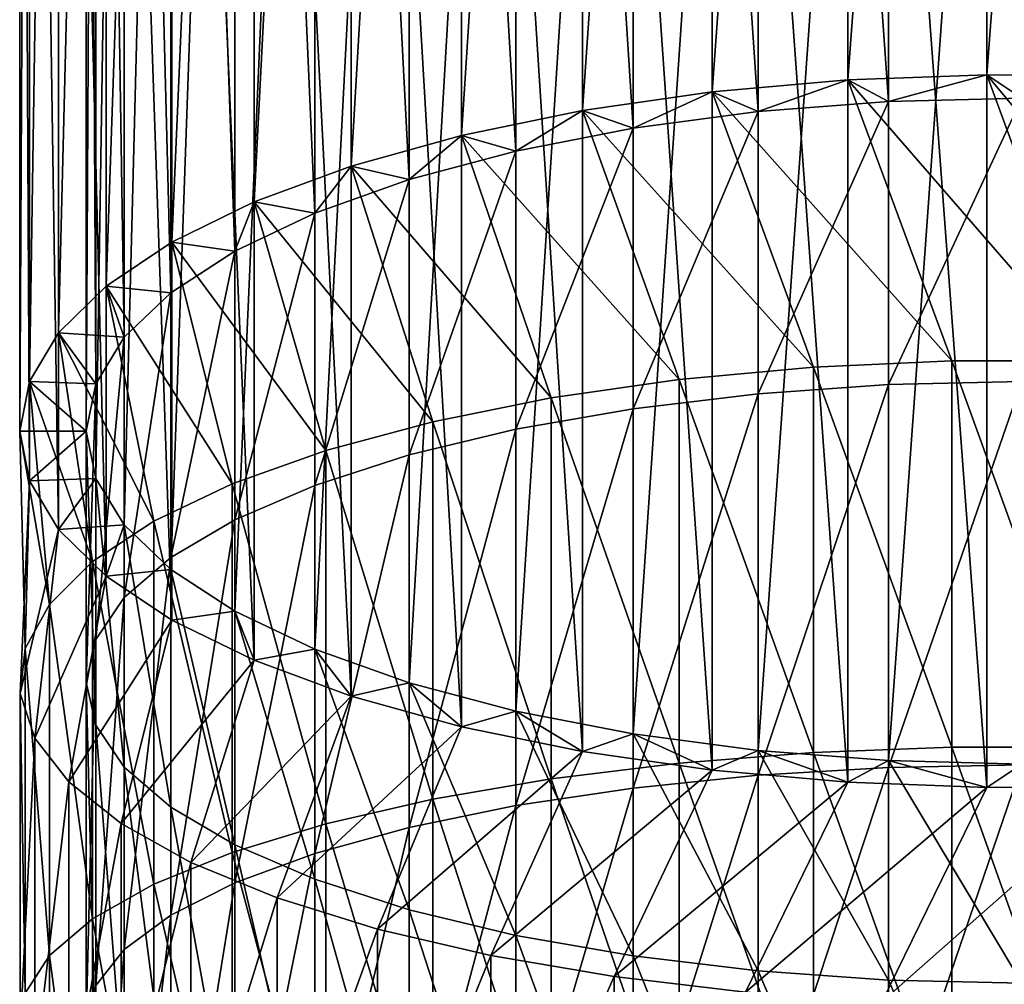
# Model space of a CAD drawing. Units: inches. Extents: x -0.83 to -0.33, y -1.41 to 1.41.
# Drawn here: x -0.61 to -0.58, y -0.47 to -0.44 of the extents above; entities that cross this region are included whole.
import ezdxf

# ---------------------------------------------------------------- set-up
doc = ezdxf.new("R2010")
doc.units = ezdxf.units.IN
doc.header["$MEASUREMENT"] = 0
doc.layers.add('stal nierdzewna', color=253, linetype='Continuous')

msp = doc.modelspace()

# ---------------------------------------------------------------- linework, layer by layer
at = {"layer": 'stal nierdzewna'}
for points in [[(-0.580481, -0.38706, 0.492541), (-0.584665, -0.443286, 0.513488), (-0.580481, -0.44313, 0.513898)], [(-0.584665, -0.443286, 0.513488), (-0.580481, -0.38706, 0.492541), (-0.584665, -0.387216, 0.49213)], [(-0.580481, -0.44313, 0.513898), (-0.576278, -0.387112, 0.492404), (-0.580481, -0.38706, 0.492541)], [(-0.576278, -0.387112, 0.492404), (-0.580481, -0.44313, 0.513898), (-0.576278, -0.443182, 0.513761)], [(-0.584665, -0.387216, 0.49213), (-0.588746, -0.443648, 0.512537), (-0.584665, -0.443286, 0.513488)], [(-0.588746, -0.443648, 0.512537), (-0.584665, -0.387216, 0.49213), (-0.588746, -0.387578, 0.491179)], [(-0.588746, -0.387578, 0.491179), (-0.592646, -0.444209, 0.511064), (-0.588746, -0.443648, 0.512537)], [(-0.592646, -0.444209, 0.511064), (-0.588746, -0.387578, 0.491179), (-0.592646, -0.388139, 0.489707)], [(-0.579429, -0.443835, 0.512047), (-0.583435, -0.387867, 0.490422), (-0.579429, -0.387765, 0.490689)], [(-0.583435, -0.443937, 0.511779), (-0.58736, -0.388171, 0.489624), (-0.583435, -0.387867, 0.490422)], [(-0.583435, -0.387867, 0.490422), (-0.579429, -0.443835, 0.512047), (-0.583435, -0.443937, 0.511779)], [(-0.592646, -0.388139, 0.489707), (-0.596289, -0.444958, 0.509099), (-0.592646, -0.444209, 0.511064)], [(-0.596289, -0.444958, 0.509099), (-0.592646, -0.388139, 0.489707), (-0.596289, -0.388888, 0.487742)], [(-0.58736, -0.444241, 0.510981), (-0.591123, -0.38867, 0.488312), (-0.58736, -0.388171, 0.489624)], [(-0.58736, -0.388171, 0.489624), (-0.583435, -0.443937, 0.511779), (-0.58736, -0.444241, 0.510981)], [(-0.596289, -0.388888, 0.487742), (-0.599603, -0.44588, 0.506679), (-0.596289, -0.444958, 0.509099)], [(-0.599603, -0.44588, 0.506679), (-0.596289, -0.388888, 0.487742), (-0.599603, -0.38981, 0.485321)], [(-0.591123, -0.444741, 0.509669), (-0.594648, -0.389356, 0.486513), (-0.591123, -0.38867, 0.488312)], [(-0.591123, -0.38867, 0.488312), (-0.58736, -0.444241, 0.510981), (-0.591123, -0.444741, 0.509669)], [(-0.594648, -0.445426, 0.507871), (-0.597863, -0.390212, 0.484264), (-0.594648, -0.389356, 0.486513)], [(-0.594648, -0.389356, 0.486513), (-0.591123, -0.444741, 0.509669), (-0.594648, -0.445426, 0.507871)], [(-0.599603, -0.38981, 0.485321), (-0.602525, -0.446957, 0.503851), (-0.599603, -0.44588, 0.506679)], [(-0.602525, -0.446957, 0.503851), (-0.599603, -0.38981, 0.485321), (-0.602525, -0.390887, 0.482494)], [(-0.597863, -0.446283, 0.505621), (-0.600704, -0.391223, 0.48161), (-0.597863, -0.390212, 0.484264)], [(-0.597863, -0.390212, 0.484264), (-0.594648, -0.445426, 0.507871), (-0.597863, -0.446283, 0.505621)], [(-0.602525, -0.390887, 0.482494), (-0.604998, -0.448168, 0.500671), (-0.602525, -0.446957, 0.503851)], [(-0.604998, -0.448168, 0.500671), (-0.602525, -0.390887, 0.482494), (-0.604998, -0.392098, 0.479314)], [(-0.600703, -0.447293, 0.502967), (-0.60311, -0.392368, 0.478605), (-0.600704, -0.391223, 0.48161)], [(-0.600704, -0.391223, 0.48161), (-0.597863, -0.446283, 0.505621), (-0.600703, -0.447293, 0.502967)], [(-0.604998, -0.392098, 0.479314), (-0.606973, -0.44949, 0.4972), (-0.604998, -0.448168, 0.500671)], [(-0.606973, -0.44949, 0.4972), (-0.604998, -0.392098, 0.479314), (-0.606973, -0.39342, 0.475843)], [(-0.605035, -0.393623, 0.475311), (-0.60311, -0.392368, 0.478605), (-0.60311, -0.448438, 0.499963)], [(-0.60311, -0.392368, 0.478605), (-0.600703, -0.447293, 0.502967), (-0.60311, -0.448438, 0.499963)], [(-0.606973, -0.39342, 0.475843), (-0.608411, -0.450897, 0.493507), (-0.606973, -0.44949, 0.4972)], [(-0.608411, -0.450897, 0.493507), (-0.606973, -0.39342, 0.475843), (-0.608411, -0.394827, 0.472149)], [(-0.605035, -0.449693, 0.496668), (-0.606439, -0.394962, 0.471795), (-0.605035, -0.393623, 0.475311)], [(-0.605035, -0.449693, 0.496668), (-0.605035, -0.393623, 0.475311), (-0.60311, -0.448438, 0.499963)], [(-0.608411, -0.394827, 0.472149), (-0.609286, -0.452362, 0.489662), (-0.608411, -0.450897, 0.493507)], [(-0.609286, -0.452362, 0.489662), (-0.608411, -0.394827, 0.472149), (-0.609286, -0.396291, 0.468304)], [(-0.606439, -0.394962, 0.471795), (-0.606439, -0.451032, 0.493152), (-0.607293, -0.396359, 0.468127)], [(-0.605035, -0.449693, 0.496668), (-0.606439, -0.451032, 0.493152), (-0.606439, -0.394962, 0.471795)], [(-0.609286, -0.396291, 0.468304), (-0.609579, -0.453855, 0.48574), (-0.609286, -0.452362, 0.489662)], [(-0.609579, -0.453855, 0.48574), (-0.609286, -0.396291, 0.468304), (-0.609579, -0.397785, 0.464383)], [(-0.607293, -0.452429, 0.489484), (-0.607579, -0.397785, 0.464383), (-0.607293, -0.396359, 0.468127)], [(-0.607293, -0.396359, 0.468127), (-0.606439, -0.451032, 0.493152), (-0.607293, -0.452429, 0.489484)], [(-0.609579, -0.397785, 0.464383), (-0.609286, -0.455349, 0.481819), (-0.609579, -0.453855, 0.48574)], [(-0.609286, -0.455349, 0.481819), (-0.609579, -0.397785, 0.464383), (-0.609286, -0.399279, 0.460462)], [(-0.607579, -0.397785, 0.464383), (-0.607293, -0.452429, 0.489484), (-0.607579, -0.453855, 0.48574)], [(-0.607579, -0.453855, 0.48574), (-0.607293, -0.399211, 0.460639), (-0.607579, -0.397785, 0.464383)], [(-0.608411, -0.400743, 0.456617), (-0.608411, -0.456813, 0.477974), (-0.609286, -0.399279, 0.460462)], [(-0.609286, -0.399279, 0.460462), (-0.608411, -0.456813, 0.477974), (-0.609286, -0.455349, 0.481819)], [(-0.607293, -0.399211, 0.460639), (-0.607579, -0.453855, 0.48574), (-0.607293, -0.455281, 0.481997)], [(-0.607293, -0.455281, 0.481997), (-0.606439, -0.400608, 0.456972), (-0.607293, -0.399211, 0.460639)], [(-0.606973, -0.45822, 0.47428), (-0.608411, -0.400743, 0.456617), (-0.606973, -0.40215, 0.452923)], [(-0.606973, -0.45822, 0.47428), (-0.608411, -0.456813, 0.477974), (-0.608411, -0.400743, 0.456617)], [(-0.606439, -0.400608, 0.456972), (-0.607293, -0.455281, 0.481997), (-0.606439, -0.456678, 0.478329)], [(-0.606439, -0.456678, 0.478329), (-0.605035, -0.401948, 0.453455), (-0.606439, -0.400608, 0.456972)], [(-0.605035, -0.401948, 0.453455), (-0.606439, -0.456678, 0.478329), (-0.605035, -0.458018, 0.474812)], [(-0.605035, -0.458018, 0.474812), (-0.60311, -0.403202, 0.450161), (-0.605035, -0.401948, 0.453455)], [(-0.606973, -0.45822, 0.47428), (-0.606973, -0.40215, 0.452923), (-0.604998, -0.459542, 0.47081)], [(-0.606973, -0.40215, 0.452923), (-0.604998, -0.403472, 0.449453), (-0.604998, -0.459542, 0.47081)], [(-0.60311, -0.403202, 0.450161), (-0.605035, -0.458018, 0.474812), (-0.60311, -0.459272, 0.471518)], [(-0.604998, -0.403472, 0.449453), (-0.602525, -0.460754, 0.46763), (-0.604998, -0.459542, 0.47081)], [(-0.602525, -0.460754, 0.46763), (-0.604998, -0.403472, 0.449453), (-0.602525, -0.404683, 0.446272)], [(-0.60311, -0.459272, 0.471518), (-0.600704, -0.404347, 0.447156), (-0.60311, -0.403202, 0.450161)], [(-0.600704, -0.404347, 0.447156), (-0.60311, -0.459272, 0.471518), (-0.600704, -0.460417, 0.468513)], [(-0.600704, -0.460417, 0.468513), (-0.597864, -0.405358, 0.444502), (-0.600704, -0.404347, 0.447156)], [(-0.602525, -0.404683, 0.446272), (-0.599603, -0.461831, 0.464802), (-0.602525, -0.460754, 0.46763)], [(-0.599603, -0.461831, 0.464802), (-0.602525, -0.404683, 0.446272), (-0.599603, -0.40576, 0.443445)], [(-0.597864, -0.405358, 0.444502), (-0.600704, -0.460417, 0.468513), (-0.597863, -0.461428, 0.465859)], [(-0.597863, -0.461428, 0.465859), (-0.594648, -0.406214, 0.442253), (-0.597864, -0.405358, 0.444502)], [(-0.599603, -0.40576, 0.443445), (-0.596289, -0.462752, 0.462382), (-0.599603, -0.461831, 0.464802)], [(-0.596289, -0.462752, 0.462382), (-0.599603, -0.40576, 0.443445), (-0.596289, -0.406682, 0.441025)], [(-0.594648, -0.406214, 0.442253), (-0.597863, -0.461428, 0.465859), (-0.594648, -0.462285, 0.46361)], [(-0.594648, -0.462285, 0.46361), (-0.591123, -0.4069, 0.440454), (-0.594648, -0.406214, 0.442253)], [(-0.596289, -0.406682, 0.441025), (-0.592646, -0.463501, 0.460417), (-0.596289, -0.462752, 0.462382)], [(-0.592646, -0.463501, 0.460417), (-0.596289, -0.406682, 0.441025), (-0.592646, -0.407431, 0.439059)], [(-0.591123, -0.4069, 0.440454), (-0.594648, -0.462285, 0.46361), (-0.591123, -0.46297, 0.461811)], [(-0.591123, -0.46297, 0.461811), (-0.58736, -0.407399, 0.439143), (-0.591123, -0.4069, 0.440454)], [(-0.592646, -0.407431, 0.439059), (-0.588746, -0.464062, 0.458944), (-0.592646, -0.463501, 0.460417)], [(-0.588746, -0.464062, 0.458944), (-0.592646, -0.407431, 0.439059), (-0.588746, -0.407992, 0.437587)], [(-0.58736, -0.407399, 0.439143), (-0.591123, -0.46297, 0.461811), (-0.58736, -0.463469, 0.4605)], [(-0.58736, -0.463469, 0.4605), (-0.583435, -0.407703, 0.438345), (-0.58736, -0.407399, 0.439143)], [(-0.583435, -0.407703, 0.438345), (-0.58736, -0.463469, 0.4605), (-0.583435, -0.463773, 0.459702)], [(-0.583435, -0.463773, 0.459702), (-0.579429, -0.407805, 0.438077), (-0.583435, -0.407703, 0.438345)], [(-0.579429, -0.407805, 0.438077), (-0.583435, -0.463773, 0.459702), (-0.579429, -0.463875, 0.459434)], [(-0.588746, -0.407992, 0.437587), (-0.584665, -0.464424, 0.457993), (-0.588746, -0.464062, 0.458944)], [(-0.584665, -0.464424, 0.457993), (-0.588746, -0.407992, 0.437587), (-0.584665, -0.408354, 0.436636)], [(-0.584665, -0.408354, 0.436636), (-0.580481, -0.464581, 0.457582), (-0.584665, -0.464424, 0.457993)], [(-0.580481, -0.464581, 0.457582), (-0.584665, -0.408354, 0.436636), (-0.580481, -0.40851, 0.436225)], [(-0.576278, -0.464528, 0.457719), (-0.580481, -0.40851, 0.436225), (-0.576278, -0.408458, 0.436362)], [(-0.580481, -0.40851, 0.436225), (-0.576278, -0.464528, 0.457719), (-0.580481, -0.464581, 0.457582)], [(-0.584665, -0.443286, 0.513488), (-0.583435, -0.443937, 0.511779), (-0.580481, -0.44313, 0.513898)], [(-0.580481, -0.44313, 0.513898), (-0.584665, -0.443286, 0.513488), (-0.577326, -0.451744, 0.516942)], [(-0.580481, -0.44313, 0.513898), (-0.583435, -0.443937, 0.511779), (-0.584665, -0.443286, 0.513488)], [(-0.580481, -0.44313, 0.513898), (-0.583435, -0.443937, 0.511779), (-0.579429, -0.443835, 0.512047)], [(-0.580481, -0.44313, 0.513898), (-0.579429, -0.443835, 0.512047), (-0.583435, -0.443937, 0.511779)], [(-0.580481, -0.44313, 0.513898), (-0.579429, -0.443835, 0.512047), (-0.576278, -0.443182, 0.513761)], [(-0.576278, -0.443182, 0.513761), (-0.580481, -0.44313, 0.513898), (-0.573161, -0.451932, 0.516388)], [(-0.573161, -0.451932, 0.516388), (-0.580481, -0.44313, 0.513898), (-0.577326, -0.451744, 0.516942)], [(-0.576278, -0.443182, 0.513761), (-0.579429, -0.443835, 0.512047), (-0.580481, -0.44313, 0.513898)], [(-0.588746, -0.443648, 0.512537), (-0.58736, -0.444241, 0.510981), (-0.584665, -0.443286, 0.513488)], [(-0.584665, -0.443286, 0.513488), (-0.588746, -0.443648, 0.512537), (-0.581532, -0.451744, 0.516942)], [(-0.584665, -0.443286, 0.513488), (-0.58736, -0.444241, 0.510981), (-0.588746, -0.443648, 0.512537)], [(-0.584665, -0.443286, 0.513488), (-0.58736, -0.444241, 0.510981), (-0.583435, -0.443937, 0.511779)], [(-0.584665, -0.443286, 0.513488), (-0.583435, -0.443937, 0.511779), (-0.58736, -0.444241, 0.510981)], [(-0.577326, -0.451744, 0.516942), (-0.584665, -0.443286, 0.513488), (-0.581532, -0.451744, 0.516942)], [(-0.592646, -0.444209, 0.511064), (-0.591123, -0.444741, 0.509669), (-0.588746, -0.443648, 0.512537)], [(-0.588746, -0.443648, 0.512537), (-0.592646, -0.444209, 0.511064), (-0.585698, -0.451932, 0.516388)], [(-0.588746, -0.443648, 0.512537), (-0.591123, -0.444741, 0.509669), (-0.592646, -0.444209, 0.511064)], [(-0.588746, -0.443648, 0.512537), (-0.591123, -0.444741, 0.509669), (-0.58736, -0.444241, 0.510981)], [(-0.588746, -0.443648, 0.512537), (-0.58736, -0.444241, 0.510981), (-0.591123, -0.444741, 0.509669)], [(-0.581532, -0.451744, 0.516942), (-0.588746, -0.443648, 0.512537), (-0.585698, -0.451932, 0.516388)], [(-0.58736, -0.444241, 0.510981), (-0.583435, -0.443937, 0.511779), (-0.58736, -0.45273, 0.514038)], [(-0.58736, -0.45273, 0.514038), (-0.583435, -0.443937, 0.511779), (-0.583435, -0.452456, 0.514847)], [(-0.583435, -0.443937, 0.511779), (-0.579429, -0.443835, 0.512047), (-0.583435, -0.452456, 0.514847)], [(-0.583435, -0.452456, 0.514847), (-0.579429, -0.443835, 0.512047), (-0.579429, -0.452363, 0.515118)], [(-0.596289, -0.444958, 0.509099), (-0.594648, -0.445426, 0.507871), (-0.592646, -0.444209, 0.511064)], [(-0.592646, -0.444209, 0.511064), (-0.596289, -0.444958, 0.509099), (-0.589741, -0.452305, 0.51529)], [(-0.592646, -0.444209, 0.511064), (-0.594648, -0.445426, 0.507871), (-0.596289, -0.444958, 0.509099)], [(-0.592646, -0.444209, 0.511064), (-0.594648, -0.445426, 0.507871), (-0.591123, -0.444741, 0.509669)], [(-0.592646, -0.444209, 0.511064), (-0.591123, -0.444741, 0.509669), (-0.594648, -0.445426, 0.507871)], [(-0.585698, -0.451932, 0.516388), (-0.592646, -0.444209, 0.511064), (-0.589741, -0.452305, 0.51529)], [(-0.591123, -0.444741, 0.509669), (-0.58736, -0.444241, 0.510981), (-0.591123, -0.453181, 0.512709)], [(-0.591123, -0.453181, 0.512709), (-0.58736, -0.444241, 0.510981), (-0.58736, -0.45273, 0.514038)], [(-0.594648, -0.445426, 0.507871), (-0.591123, -0.444741, 0.509669), (-0.594648, -0.4538, 0.510887)], [(-0.594648, -0.4538, 0.510887), (-0.591123, -0.444741, 0.509669), (-0.591123, -0.453181, 0.512709)], [(-0.599603, -0.44588, 0.506679), (-0.597863, -0.446283, 0.505621), (-0.596289, -0.444958, 0.509099)], [(-0.596289, -0.444958, 0.509099), (-0.599603, -0.44588, 0.506679), (-0.593584, -0.452855, 0.51367)], [(-0.596289, -0.444958, 0.509099), (-0.597863, -0.446283, 0.505621), (-0.599603, -0.44588, 0.506679)], [(-0.596289, -0.444958, 0.509099), (-0.597863, -0.446283, 0.505621), (-0.594648, -0.445426, 0.507871)], [(-0.596289, -0.444958, 0.509099), (-0.594648, -0.445426, 0.507871), (-0.597863, -0.446283, 0.505621)], [(-0.589741, -0.452305, 0.51529), (-0.596289, -0.444958, 0.509099), (-0.593584, -0.452855, 0.51367)], [(-0.597863, -0.446283, 0.505621), (-0.594648, -0.445426, 0.507871), (-0.597863, -0.454574, 0.508608)], [(-0.597863, -0.454574, 0.508608), (-0.594648, -0.445426, 0.507871), (-0.594648, -0.4538, 0.510887)], [(-0.602525, -0.446957, 0.503851), (-0.600703, -0.447293, 0.502967), (-0.599603, -0.44588, 0.506679)], [(-0.599603, -0.44588, 0.506679), (-0.602525, -0.446957, 0.503851), (-0.597151, -0.453572, 0.511559)], [(-0.599603, -0.44588, 0.506679), (-0.600703, -0.447293, 0.502967), (-0.602525, -0.446957, 0.503851)], [(-0.599603, -0.44588, 0.506679), (-0.600703, -0.447293, 0.502967), (-0.597863, -0.446283, 0.505621)], [(-0.599603, -0.44588, 0.506679), (-0.597863, -0.446283, 0.505621), (-0.600703, -0.447293, 0.502967)], [(-0.593584, -0.452855, 0.51367), (-0.599603, -0.44588, 0.506679), (-0.597151, -0.453572, 0.511559)], [(-0.600703, -0.447293, 0.502967), (-0.597863, -0.446283, 0.505621), (-0.600703, -0.455488, 0.505918)], [(-0.600703, -0.455488, 0.505918), (-0.597863, -0.446283, 0.505621), (-0.597863, -0.454574, 0.508608)], [(-0.604998, -0.448168, 0.500671), (-0.60311, -0.448438, 0.499963), (-0.602525, -0.446957, 0.503851)], [(-0.602525, -0.446957, 0.503851), (-0.604998, -0.448168, 0.500671), (-0.600373, -0.454441, 0.508999)], [(-0.602525, -0.446957, 0.503851), (-0.60311, -0.448438, 0.499963), (-0.604998, -0.448168, 0.500671)], [(-0.602525, -0.446957, 0.503851), (-0.60311, -0.448438, 0.499963), (-0.600703, -0.447293, 0.502967)], [(-0.602525, -0.446957, 0.503851), (-0.600703, -0.447293, 0.502967), (-0.60311, -0.448438, 0.499963)], [(-0.597151, -0.453572, 0.511559), (-0.602525, -0.446957, 0.503851), (-0.600373, -0.454441, 0.508999)], [(-0.60311, -0.448438, 0.499963), (-0.600703, -0.447293, 0.502967), (-0.60311, -0.456522, 0.502874)], [(-0.60311, -0.456522, 0.502874), (-0.600703, -0.447293, 0.502967), (-0.600703, -0.455488, 0.505918)], [(-0.606973, -0.44949, 0.4972), (-0.605035, -0.449693, 0.496668), (-0.604998, -0.448168, 0.500671)], [(-0.604998, -0.448168, 0.500671), (-0.606973, -0.44949, 0.4972), (-0.603188, -0.455447, 0.506039)], [(-0.604998, -0.448168, 0.500671), (-0.605035, -0.449693, 0.496668), (-0.606973, -0.44949, 0.4972)], [(-0.604998, -0.448168, 0.500671), (-0.605035, -0.449693, 0.496668), (-0.60311, -0.448438, 0.499963)], [(-0.604998, -0.448168, 0.500671), (-0.60311, -0.448438, 0.499963), (-0.605035, -0.449693, 0.496668)], [(-0.600373, -0.454441, 0.508999), (-0.604998, -0.448168, 0.500671), (-0.603188, -0.455447, 0.506039)], [(-0.605035, -0.449693, 0.496668), (-0.60311, -0.448438, 0.499963), (-0.605035, -0.457655, 0.499536)], [(-0.605035, -0.457655, 0.499536), (-0.60311, -0.448438, 0.499963), (-0.60311, -0.456522, 0.502874)], [(-0.608411, -0.450897, 0.493507), (-0.606439, -0.451032, 0.493152), (-0.606973, -0.44949, 0.4972)], [(-0.606973, -0.44949, 0.4972), (-0.608411, -0.450897, 0.493507), (-0.60554, -0.456568, 0.502737)], [(-0.606973, -0.44949, 0.4972), (-0.606439, -0.451032, 0.493152), (-0.608411, -0.450897, 0.493507)], [(-0.606973, -0.44949, 0.4972), (-0.606439, -0.451032, 0.493152), (-0.605035, -0.449693, 0.496668)], [(-0.603188, -0.455447, 0.506039), (-0.606973, -0.44949, 0.4972), (-0.60554, -0.456568, 0.502737)], [(-0.606973, -0.44949, 0.4972), (-0.605035, -0.449693, 0.496668), (-0.606439, -0.451032, 0.493152)], [(-0.606439, -0.451032, 0.493152), (-0.605035, -0.449693, 0.496668), (-0.606439, -0.458866, 0.495973)], [(-0.606439, -0.458866, 0.495973), (-0.605035, -0.449693, 0.496668), (-0.605035, -0.457655, 0.499536)], [(-0.607293, -0.452429, 0.489484), (-0.608411, -0.450897, 0.493507), (-0.609286, -0.452362, 0.489662)], [(-0.608411, -0.450897, 0.493507), (-0.609286, -0.452362, 0.489662), (-0.607384, -0.457784, 0.499158)], [(-0.608411, -0.450897, 0.493507), (-0.607293, -0.452429, 0.489484), (-0.609286, -0.452362, 0.489662)], [(-0.607293, -0.452429, 0.489484), (-0.606439, -0.451032, 0.493152), (-0.608411, -0.450897, 0.493507)], [(-0.60554, -0.456568, 0.502737), (-0.608411, -0.450897, 0.493507), (-0.607384, -0.457784, 0.499158)], [(-0.608411, -0.450897, 0.493507), (-0.606439, -0.451032, 0.493152), (-0.607293, -0.452429, 0.489484)], [(-0.607293, -0.452429, 0.489484), (-0.606439, -0.451032, 0.493152), (-0.607293, -0.460128, 0.492257)], [(-0.607293, -0.460128, 0.492257), (-0.606439, -0.451032, 0.493152), (-0.606439, -0.458866, 0.495973)], [(-0.581532, -0.463368, 0.520577), (-0.581532, -0.451744, 0.516942), (-0.585698, -0.451932, 0.516388)], [(-0.577326, -0.463368, 0.520577), (-0.581532, -0.451744, 0.516942), (-0.581532, -0.463368, 0.520577)], [(-0.577326, -0.463368, 0.520577), (-0.577326, -0.451744, 0.516942), (-0.581532, -0.451744, 0.516942)], [(-0.585698, -0.463529, 0.520014), (-0.585698, -0.451932, 0.516388), (-0.589741, -0.452305, 0.51529)], [(-0.581532, -0.463368, 0.520577), (-0.585698, -0.451932, 0.516388), (-0.585698, -0.463529, 0.520014)], [(-0.589741, -0.463848, 0.518899), (-0.589741, -0.452305, 0.51529), (-0.593584, -0.452855, 0.51367)], [(-0.585698, -0.463529, 0.520014), (-0.589741, -0.452305, 0.51529), (-0.589741, -0.463848, 0.518899)], [(-0.609579, -0.453855, 0.48574), (-0.607579, -0.453855, 0.48574), (-0.609286, -0.452362, 0.489662)], [(-0.609286, -0.452362, 0.489662), (-0.609579, -0.453855, 0.48574), (-0.608684, -0.45907, 0.49537)], [(-0.609579, -0.453855, 0.48574), (-0.609286, -0.452362, 0.489662), (-0.607579, -0.453855, 0.48574)], [(-0.607293, -0.452429, 0.489484), (-0.609286, -0.452362, 0.489662), (-0.607579, -0.453855, 0.48574)], [(-0.607384, -0.457784, 0.499158), (-0.609286, -0.452362, 0.489662), (-0.608684, -0.45907, 0.49537)], [(-0.609286, -0.452362, 0.489662), (-0.607293, -0.452429, 0.489484), (-0.607579, -0.453855, 0.48574)], [(-0.607293, -0.452429, 0.489484), (-0.607579, -0.461416, 0.488463), (-0.607579, -0.453855, 0.48574)], [(-0.607293, -0.452429, 0.489484), (-0.607293, -0.460128, 0.492257), (-0.607579, -0.461416, 0.488463)], [(-0.58736, -0.464212, 0.517628), (-0.583435, -0.452456, 0.514847), (-0.583435, -0.463977, 0.518449)], [(-0.58736, -0.464212, 0.517628), (-0.58736, -0.45273, 0.514038), (-0.583435, -0.452456, 0.514847)], [(-0.583435, -0.463977, 0.518449), (-0.579429, -0.452363, 0.515118), (-0.579429, -0.463898, 0.518725)], [(-0.583435, -0.463977, 0.518449), (-0.583435, -0.452456, 0.514847), (-0.579429, -0.452363, 0.515118)], [(-0.593584, -0.464319, 0.517254), (-0.593584, -0.452855, 0.51367), (-0.597151, -0.453572, 0.511559)], [(-0.589741, -0.463848, 0.518899), (-0.593584, -0.452855, 0.51367), (-0.593584, -0.464319, 0.517254)], [(-0.591123, -0.464598, 0.516279), (-0.58736, -0.45273, 0.514038), (-0.58736, -0.464212, 0.517628)], [(-0.591123, -0.464598, 0.516279), (-0.591123, -0.453181, 0.512709), (-0.58736, -0.45273, 0.514038)], [(-0.594648, -0.465127, 0.514428), (-0.591123, -0.453181, 0.512709), (-0.591123, -0.464598, 0.516279)], [(-0.594648, -0.465127, 0.514428), (-0.594648, -0.4538, 0.510887), (-0.591123, -0.453181, 0.512709)], [(-0.597151, -0.464932, 0.515111), (-0.597151, -0.453572, 0.511559), (-0.600373, -0.454441, 0.508999)], [(-0.597863, -0.46579, 0.512114), (-0.594648, -0.4538, 0.510887), (-0.594648, -0.465127, 0.514428)], [(-0.597863, -0.46579, 0.512114), (-0.597863, -0.454574, 0.508608), (-0.594648, -0.4538, 0.510887)], [(-0.593584, -0.464319, 0.517254), (-0.597151, -0.453572, 0.511559), (-0.597151, -0.464932, 0.515111)], [(-0.609579, -0.453855, 0.48574), (-0.609286, -0.455349, 0.481819), (-0.607579, -0.453855, 0.48574)], [(-0.609286, -0.455349, 0.481819), (-0.609414, -0.460403, 0.491447), (-0.609579, -0.453855, 0.48574)], [(-0.608684, -0.45907, 0.49537), (-0.609579, -0.453855, 0.48574), (-0.609414, -0.460403, 0.491447)], [(-0.609579, -0.453855, 0.48574), (-0.607579, -0.453855, 0.48574), (-0.609286, -0.455349, 0.481819)], [(-0.609286, -0.455349, 0.481819), (-0.607293, -0.455281, 0.481997), (-0.607579, -0.453855, 0.48574)], [(-0.607293, -0.455281, 0.481997), (-0.609286, -0.455349, 0.481819), (-0.607579, -0.453855, 0.48574)], [(-0.607293, -0.455281, 0.481997), (-0.607579, -0.453855, 0.48574), (-0.607293, -0.462704, 0.48467)], [(-0.607293, -0.462704, 0.48467), (-0.607579, -0.453855, 0.48574), (-0.607579, -0.461416, 0.488463)], [(-0.600373, -0.465676, 0.512512), (-0.600373, -0.454441, 0.508999), (-0.603188, -0.455447, 0.506039)], [(-0.600703, -0.466571, 0.509384), (-0.597863, -0.454574, 0.508608), (-0.597863, -0.46579, 0.512114)], [(-0.600703, -0.466571, 0.509384), (-0.600703, -0.455488, 0.505918), (-0.597863, -0.454574, 0.508608)], [(-0.597151, -0.464932, 0.515111), (-0.600373, -0.454441, 0.508999), (-0.600373, -0.465676, 0.512512)], [(-0.608411, -0.456813, 0.477974), (-0.607293, -0.455281, 0.481997), (-0.609286, -0.455349, 0.481819)], [(-0.607293, -0.455281, 0.481997), (-0.608411, -0.456813, 0.477974), (-0.609286, -0.455349, 0.481819)], [(-0.608411, -0.456813, 0.477974), (-0.606439, -0.456678, 0.478329), (-0.607293, -0.455281, 0.481997)], [(-0.607293, -0.455281, 0.481997), (-0.606439, -0.456678, 0.478329), (-0.608411, -0.456813, 0.477974)], [(-0.606439, -0.456678, 0.478329), (-0.607293, -0.455281, 0.481997), (-0.606439, -0.463966, 0.480954)], [(-0.606439, -0.463966, 0.480954), (-0.607293, -0.455281, 0.481997), (-0.607293, -0.462704, 0.48467)], [(-0.609286, -0.455349, 0.481819), (-0.609561, -0.461754, 0.487467), (-0.609414, -0.460403, 0.491447)], [(-0.609286, -0.455349, 0.481819), (-0.608411, -0.456813, 0.477974), (-0.609561, -0.461754, 0.487467)], [(-0.603188, -0.466536, 0.509507), (-0.603188, -0.455447, 0.506039), (-0.60554, -0.456568, 0.502737)], [(-0.600373, -0.465676, 0.512512), (-0.603188, -0.455447, 0.506039), (-0.603188, -0.466536, 0.509507)], [(-0.60311, -0.467455, 0.506293), (-0.600703, -0.455488, 0.505918), (-0.600703, -0.466571, 0.509384)], [(-0.60311, -0.467455, 0.506293), (-0.60311, -0.456522, 0.502874), (-0.600703, -0.455488, 0.505918)], [(-0.606973, -0.45822, 0.47428), (-0.606439, -0.456678, 0.478329), (-0.608411, -0.456813, 0.477974)], [(-0.608411, -0.456813, 0.477974), (-0.606439, -0.456678, 0.478329), (-0.606973, -0.45822, 0.47428)], [(-0.60554, -0.467495, 0.506154), (-0.60554, -0.456568, 0.502737), (-0.607384, -0.457784, 0.499158)], [(-0.606973, -0.45822, 0.47428), (-0.605035, -0.458018, 0.474812), (-0.606439, -0.456678, 0.478329)], [(-0.606973, -0.45822, 0.47428), (-0.606439, -0.456678, 0.478329), (-0.605035, -0.458018, 0.474812)], [(-0.605035, -0.458018, 0.474812), (-0.606439, -0.456678, 0.478329), (-0.605035, -0.465177, 0.477391)], [(-0.605035, -0.465177, 0.477391), (-0.606439, -0.456678, 0.478329), (-0.606439, -0.463966, 0.480954)], [(-0.603188, -0.466536, 0.509507), (-0.60554, -0.456568, 0.502737), (-0.60554, -0.467495, 0.506154)], [(-0.605035, -0.468425, 0.502904), (-0.60311, -0.456522, 0.502874), (-0.60311, -0.467455, 0.506293)], [(-0.605035, -0.468425, 0.502904), (-0.605035, -0.457655, 0.499536), (-0.60311, -0.456522, 0.502874)], [(-0.609561, -0.461754, 0.487467), (-0.608411, -0.456813, 0.477974), (-0.609121, -0.4631, 0.483506)], [(-0.608411, -0.456813, 0.477974), (-0.606973, -0.45822, 0.47428), (-0.609121, -0.4631, 0.483506)], [(-0.606439, -0.46946, 0.499286), (-0.605035, -0.457655, 0.499536), (-0.605035, -0.468425, 0.502904)], [(-0.606439, -0.46946, 0.499286), (-0.606439, -0.458866, 0.495973), (-0.605035, -0.457655, 0.499536)], [(-0.607384, -0.468535, 0.502519), (-0.607384, -0.457784, 0.499158), (-0.608684, -0.45907, 0.49537)], [(-0.60554, -0.467495, 0.506154), (-0.607384, -0.457784, 0.499158), (-0.607384, -0.468535, 0.502519)], [(-0.609121, -0.4631, 0.483506), (-0.606973, -0.45822, 0.47428), (-0.608104, -0.464412, 0.479641)], [(-0.606973, -0.45822, 0.47428), (-0.604998, -0.459542, 0.47081), (-0.608104, -0.464412, 0.479641)], [(-0.604998, -0.459542, 0.47081), (-0.605035, -0.458018, 0.474812), (-0.606973, -0.45822, 0.47428)], [(-0.606973, -0.45822, 0.47428), (-0.605035, -0.458018, 0.474812), (-0.604998, -0.459542, 0.47081)], [(-0.604998, -0.459542, 0.47081), (-0.60311, -0.459272, 0.471518), (-0.605035, -0.458018, 0.474812)], [(-0.60311, -0.459272, 0.471518), (-0.605035, -0.458018, 0.474812), (-0.60311, -0.46631, 0.474053)], [(-0.60311, -0.46631, 0.474053), (-0.605035, -0.458018, 0.474812), (-0.605035, -0.465177, 0.477391)], [(-0.604998, -0.459542, 0.47081), (-0.605035, -0.458018, 0.474812), (-0.60311, -0.459272, 0.471518)], [(-0.607293, -0.47054, 0.495512), (-0.606439, -0.458866, 0.495973), (-0.606439, -0.46946, 0.499286)], [(-0.607293, -0.460128, 0.492257), (-0.606439, -0.458866, 0.495973), (-0.607293, -0.47054, 0.495512)], [(-0.608684, -0.469636, 0.498673), (-0.608684, -0.45907, 0.49537), (-0.609414, -0.460403, 0.491447)], [(-0.607384, -0.468535, 0.502519), (-0.608684, -0.45907, 0.49537), (-0.608684, -0.469636, 0.498673)], [(-0.602525, -0.460754, 0.46763), (-0.60311, -0.459272, 0.471518), (-0.604998, -0.459542, 0.47081)], [(-0.604998, -0.459542, 0.47081), (-0.60311, -0.459272, 0.471518), (-0.602525, -0.460754, 0.46763)], [(-0.602525, -0.460754, 0.46763), (-0.600704, -0.460417, 0.468513), (-0.60311, -0.459272, 0.471518)], [(-0.600704, -0.460417, 0.468513), (-0.60311, -0.459272, 0.471518), (-0.600704, -0.467344, 0.471008)], [(-0.600704, -0.467344, 0.471008), (-0.60311, -0.459272, 0.471518), (-0.60311, -0.46631, 0.474053)], [(-0.602525, -0.460754, 0.46763), (-0.60311, -0.459272, 0.471518), (-0.600704, -0.460417, 0.468513)], [(-0.608104, -0.464412, 0.479641), (-0.604998, -0.459542, 0.47081), (-0.606528, -0.465666, 0.475948)], [(-0.604998, -0.459542, 0.47081), (-0.602525, -0.460754, 0.46763), (-0.606528, -0.465666, 0.475948)], [(-0.607293, -0.460128, 0.492257), (-0.607579, -0.471642, 0.491661), (-0.607579, -0.461416, 0.488463)], [(-0.607293, -0.460128, 0.492257), (-0.607293, -0.47054, 0.495512), (-0.607579, -0.471642, 0.491661)], [(-0.609561, -0.461754, 0.487467), (-0.609414, -0.470775, 0.494691), (-0.609414, -0.460403, 0.491447)], [(-0.608684, -0.469636, 0.498673), (-0.609414, -0.460403, 0.491447), (-0.609414, -0.470775, 0.494691)], [(-0.599603, -0.461831, 0.464802), (-0.600704, -0.460417, 0.468513), (-0.602525, -0.460754, 0.46763)], [(-0.602525, -0.460754, 0.46763), (-0.600704, -0.460417, 0.468513), (-0.599603, -0.461831, 0.464802)], [(-0.599603, -0.461831, 0.464802), (-0.597863, -0.461428, 0.465859), (-0.600704, -0.460417, 0.468513)], [(-0.597863, -0.461428, 0.465859), (-0.600704, -0.460417, 0.468513), (-0.597863, -0.468258, 0.468319)], [(-0.597863, -0.468258, 0.468319), (-0.600704, -0.460417, 0.468513), (-0.600704, -0.467344, 0.471008)], [(-0.599603, -0.461831, 0.464802), (-0.600704, -0.460417, 0.468513), (-0.597863, -0.461428, 0.465859)], [(-0.606528, -0.465666, 0.475948), (-0.602525, -0.460754, 0.46763), (-0.604425, -0.466838, 0.472499)], [(-0.602525, -0.460754, 0.46763), (-0.599603, -0.461831, 0.464802), (-0.604425, -0.466838, 0.472499)], [(-0.607293, -0.472744, 0.487809), (-0.607579, -0.461416, 0.488463), (-0.607579, -0.471642, 0.491661)], [(-0.607293, -0.472744, 0.487809), (-0.607293, -0.462704, 0.48467), (-0.607579, -0.461416, 0.488463)], [(-0.596289, -0.462752, 0.462382), (-0.597863, -0.461428, 0.465859), (-0.599603, -0.461831, 0.464802)], [(-0.599603, -0.461831, 0.464802), (-0.597863, -0.461428, 0.465859), (-0.596289, -0.462752, 0.462382)], [(-0.596289, -0.462752, 0.462382), (-0.594648, -0.462285, 0.46361), (-0.597863, -0.461428, 0.465859)], [(-0.594648, -0.462285, 0.46361), (-0.597863, -0.461428, 0.465859), (-0.594648, -0.469032, 0.46604)], [(-0.594648, -0.469032, 0.46604), (-0.597863, -0.461428, 0.465859), (-0.597863, -0.468258, 0.468319)], [(-0.596289, -0.462752, 0.462382), (-0.597863, -0.461428, 0.465859), (-0.594648, -0.462285, 0.46361)], [(-0.609561, -0.461754, 0.487467), (-0.609561, -0.471932, 0.490649), (-0.609414, -0.470775, 0.494691)], [(-0.609561, -0.461754, 0.487467), (-0.609121, -0.4631, 0.483506), (-0.609561, -0.471932, 0.490649)], [(-0.604425, -0.466838, 0.472499), (-0.599603, -0.461831, 0.464802), (-0.601835, -0.467904, 0.469361)], [(-0.599603, -0.461831, 0.464802), (-0.596289, -0.462752, 0.462382), (-0.601835, -0.467904, 0.469361)], [(-0.592646, -0.463501, 0.460417), (-0.594648, -0.462285, 0.46361), (-0.596289, -0.462752, 0.462382)], [(-0.596289, -0.462752, 0.462382), (-0.594648, -0.462285, 0.46361), (-0.592646, -0.463501, 0.460417)], [(-0.592646, -0.463501, 0.460417), (-0.591123, -0.46297, 0.461811), (-0.594648, -0.462285, 0.46361)], [(-0.591123, -0.46297, 0.461811), (-0.594648, -0.462285, 0.46361), (-0.591123, -0.469651, 0.464217)], [(-0.591123, -0.469651, 0.464217), (-0.594648, -0.462285, 0.46361), (-0.594648, -0.469032, 0.46604)], [(-0.592646, -0.463501, 0.460417), (-0.594648, -0.462285, 0.46361), (-0.591123, -0.46297, 0.461811)], [(-0.606439, -0.473824, 0.484036), (-0.607293, -0.462704, 0.48467), (-0.607293, -0.472744, 0.487809)], [(-0.606439, -0.473824, 0.484036), (-0.606439, -0.463966, 0.480954), (-0.607293, -0.462704, 0.48467)], [(-0.601835, -0.467904, 0.469361), (-0.596289, -0.462752, 0.462382), (-0.598809, -0.468843, 0.466594)], [(-0.596289, -0.462752, 0.462382), (-0.592646, -0.463501, 0.460417), (-0.598809, -0.468843, 0.466594)], [(-0.588746, -0.464062, 0.458944), (-0.591123, -0.46297, 0.461811), (-0.592646, -0.463501, 0.460417)], [(-0.592646, -0.463501, 0.460417), (-0.591123, -0.46297, 0.461811), (-0.588746, -0.464062, 0.458944)], [(-0.588746, -0.464062, 0.458944), (-0.58736, -0.463469, 0.4605), (-0.591123, -0.46297, 0.461811)], [(-0.58736, -0.463469, 0.4605), (-0.591123, -0.46297, 0.461811), (-0.58736, -0.470102, 0.462888)], [(-0.58736, -0.470102, 0.462888), (-0.591123, -0.46297, 0.461811), (-0.591123, -0.469651, 0.464217)], [(-0.588746, -0.464062, 0.458944), (-0.591123, -0.46297, 0.461811), (-0.58736, -0.463469, 0.4605)], [(-0.609561, -0.471932, 0.490649), (-0.609121, -0.4631, 0.483506), (-0.609121, -0.473083, 0.486627)], [(-0.609121, -0.473083, 0.486627), (-0.609121, -0.4631, 0.483506), (-0.608104, -0.464412, 0.479641)], [(-0.598809, -0.468843, 0.466594), (-0.592646, -0.463501, 0.460417), (-0.595406, -0.469639, 0.464253)], [(-0.592646, -0.463501, 0.460417), (-0.588746, -0.464062, 0.458944), (-0.595406, -0.469639, 0.464253)], [(-0.585698, -0.475289, 0.523071), (-0.585698, -0.463529, 0.520014), (-0.589741, -0.463848, 0.518899)], [(-0.584665, -0.464424, 0.457993), (-0.58736, -0.463469, 0.4605), (-0.588746, -0.464062, 0.458944)], [(-0.588746, -0.464062, 0.458944), (-0.58736, -0.463469, 0.4605), (-0.584665, -0.464424, 0.457993)], [(-0.584665, -0.464424, 0.457993), (-0.583435, -0.463773, 0.459702), (-0.58736, -0.463469, 0.4605)], [(-0.583435, -0.463773, 0.459702), (-0.58736, -0.463469, 0.4605), (-0.583435, -0.470377, 0.46208)], [(-0.583435, -0.470377, 0.46208), (-0.58736, -0.463469, 0.4605), (-0.58736, -0.470102, 0.462888)], [(-0.584665, -0.464424, 0.457993), (-0.58736, -0.463469, 0.4605), (-0.583435, -0.463773, 0.459702)], [(-0.581532, -0.475155, 0.523641), (-0.581532, -0.463368, 0.520577), (-0.585698, -0.463529, 0.520014)], [(-0.581532, -0.475155, 0.523641), (-0.585698, -0.463529, 0.520014), (-0.585698, -0.475289, 0.523071)], [(-0.577326, -0.475155, 0.523641), (-0.581532, -0.463368, 0.520577), (-0.581532, -0.475155, 0.523641)], [(-0.577326, -0.475155, 0.523641), (-0.577326, -0.463368, 0.520577), (-0.581532, -0.463368, 0.520577)], [(-0.589741, -0.475553, 0.521942), (-0.589741, -0.463848, 0.518899), (-0.593584, -0.464319, 0.517254)], [(-0.585698, -0.475289, 0.523071), (-0.589741, -0.463848, 0.518899), (-0.589741, -0.475553, 0.521942)], [(-0.580481, -0.464581, 0.457582), (-0.583435, -0.463773, 0.459702), (-0.584665, -0.464424, 0.457993)], [(-0.584665, -0.464424, 0.457993), (-0.583435, -0.463773, 0.459702), (-0.580481, -0.464581, 0.457582)], [(-0.580481, -0.464581, 0.457582), (-0.579429, -0.463875, 0.459434), (-0.583435, -0.463773, 0.459702)], [(-0.579429, -0.463875, 0.459434), (-0.583435, -0.463773, 0.459702), (-0.579429, -0.470469, 0.461809)], [(-0.579429, -0.470469, 0.461809), (-0.583435, -0.463773, 0.459702), (-0.583435, -0.470377, 0.46208)], [(-0.580481, -0.464581, 0.457582), (-0.583435, -0.463773, 0.459702), (-0.579429, -0.463875, 0.459434)], [(-0.583435, -0.47566, 0.521486), (-0.579429, -0.463898, 0.518725), (-0.579429, -0.475595, 0.521765)], [(-0.583435, -0.47566, 0.521486), (-0.583435, -0.463977, 0.518449), (-0.579429, -0.463898, 0.518725)], [(-0.576278, -0.464528, 0.457719), (-0.579429, -0.463875, 0.459434), (-0.580481, -0.464581, 0.457582)], [(-0.580481, -0.464581, 0.457582), (-0.579429, -0.463875, 0.459434), (-0.576278, -0.464528, 0.457719)], [(-0.605035, -0.474859, 0.480418), (-0.606439, -0.463966, 0.480954), (-0.606439, -0.473824, 0.484036)], [(-0.605035, -0.474859, 0.480418), (-0.605035, -0.465177, 0.477391), (-0.606439, -0.463966, 0.480954)], [(-0.595406, -0.469639, 0.464253), (-0.588746, -0.464062, 0.458944), (-0.591692, -0.470274, 0.462383)], [(-0.588746, -0.464062, 0.458944), (-0.584665, -0.464424, 0.457993), (-0.591692, -0.470274, 0.462383)], [(-0.58736, -0.475855, 0.520655), (-0.583435, -0.463977, 0.518449), (-0.583435, -0.47566, 0.521486)], [(-0.58736, -0.475855, 0.520655), (-0.58736, -0.464212, 0.517628), (-0.583435, -0.463977, 0.518449)], [(-0.609121, -0.473083, 0.486627), (-0.608104, -0.464412, 0.479641), (-0.608104, -0.474205, 0.482703)], [(-0.608104, -0.474205, 0.482703), (-0.608104, -0.464412, 0.479641), (-0.606528, -0.465666, 0.475948)], [(-0.593584, -0.475943, 0.520277), (-0.593584, -0.464319, 0.517254), (-0.597151, -0.464932, 0.515111)], [(-0.589741, -0.475553, 0.521942), (-0.593584, -0.464319, 0.517254), (-0.593584, -0.475943, 0.520277)], [(-0.591692, -0.470274, 0.462383), (-0.584665, -0.464424, 0.457993), (-0.58774, -0.470736, 0.461021)], [(-0.591123, -0.476175, 0.519289), (-0.58736, -0.464212, 0.517628), (-0.58736, -0.475855, 0.520655)], [(-0.591123, -0.476175, 0.519289), (-0.591123, -0.464598, 0.516279), (-0.58736, -0.464212, 0.517628)], [(-0.584665, -0.464424, 0.457993), (-0.580481, -0.464581, 0.457582), (-0.58774, -0.470736, 0.461021)], [(-0.594648, -0.476613, 0.517414), (-0.591123, -0.464598, 0.516279), (-0.591123, -0.476175, 0.519289)], [(-0.594648, -0.476613, 0.517414), (-0.594648, -0.465127, 0.514428), (-0.591123, -0.464598, 0.516279)], [(-0.58774, -0.470736, 0.461021), (-0.580481, -0.464581, 0.457582), (-0.583625, -0.471017, 0.460193)], [(-0.580481, -0.464581, 0.457582), (-0.576278, -0.464528, 0.457719), (-0.583625, -0.471017, 0.460193)], [(-0.583625, -0.471017, 0.460193), (-0.576278, -0.464528, 0.457719), (-0.579429, -0.471112, 0.459915)], [(-0.597151, -0.476451, 0.518106), (-0.597151, -0.464932, 0.515111), (-0.600373, -0.465676, 0.512512)], [(-0.593584, -0.475943, 0.520277), (-0.597151, -0.464932, 0.515111), (-0.597151, -0.476451, 0.518106)], [(-0.60311, -0.475829, 0.477029), (-0.605035, -0.465177, 0.477391), (-0.605035, -0.474859, 0.480418)], [(-0.60311, -0.475829, 0.477029), (-0.60311, -0.46631, 0.474053), (-0.605035, -0.465177, 0.477391)], [(-0.597863, -0.477162, 0.515071), (-0.594648, -0.465127, 0.514428), (-0.594648, -0.476613, 0.517414)], [(-0.597863, -0.477162, 0.515071), (-0.597863, -0.46579, 0.512114), (-0.594648, -0.465127, 0.514428)], [(-0.608104, -0.474205, 0.482703), (-0.606528, -0.465666, 0.475948), (-0.606528, -0.475278, 0.478954)], [(-0.606528, -0.475278, 0.478954), (-0.606528, -0.465666, 0.475948), (-0.604425, -0.466838, 0.472499)], [(-0.600373, -0.477068, 0.515474), (-0.600373, -0.465676, 0.512512), (-0.603188, -0.466536, 0.509507)], [(-0.597151, -0.476451, 0.518106), (-0.600373, -0.465676, 0.512512), (-0.600373, -0.477068, 0.515474)], [(-0.600703, -0.47781, 0.512306), (-0.597863, -0.46579, 0.512114), (-0.597863, -0.477162, 0.515071)], [(-0.600703, -0.47781, 0.512306), (-0.600703, -0.466571, 0.509384), (-0.597863, -0.46579, 0.512114)], [(-0.603188, -0.47778, 0.51243), (-0.603188, -0.466536, 0.509507), (-0.60554, -0.467495, 0.506154)], [(-0.600373, -0.477068, 0.515474), (-0.603188, -0.466536, 0.509507), (-0.603188, -0.47778, 0.51243)], [(-0.600703, -0.476714, 0.473938), (-0.60311, -0.46631, 0.474053), (-0.60311, -0.475829, 0.477029)], [(-0.600703, -0.476714, 0.473938), (-0.600704, -0.467344, 0.471008), (-0.60311, -0.46631, 0.474053)], [(-0.60311, -0.478543, 0.509175), (-0.600703, -0.466571, 0.509384), (-0.600703, -0.47781, 0.512306)], [(-0.60311, -0.478543, 0.509175), (-0.60311, -0.467455, 0.506293), (-0.600703, -0.466571, 0.509384)], [(-0.606528, -0.475278, 0.478954), (-0.604425, -0.466838, 0.472499), (-0.604425, -0.47628, 0.475452)], [(-0.604425, -0.47628, 0.475452), (-0.604425, -0.466838, 0.472499), (-0.601835, -0.467904, 0.469361)], [(-0.605035, -0.479346, 0.505743), (-0.60311, -0.467455, 0.506293), (-0.60311, -0.478543, 0.509175)], [(-0.605035, -0.479346, 0.505743), (-0.605035, -0.468425, 0.502904), (-0.60311, -0.467455, 0.506293)], [(-0.597863, -0.477495, 0.471207), (-0.600704, -0.467344, 0.471008), (-0.600703, -0.476714, 0.473938)], [(-0.597863, -0.477495, 0.471207), (-0.597863, -0.468258, 0.468319), (-0.600704, -0.467344, 0.471008)], [(-0.60554, -0.478575, 0.509035), (-0.60554, -0.467495, 0.506154), (-0.607384, -0.468535, 0.502519)], [(-0.603188, -0.47778, 0.51243), (-0.60554, -0.467495, 0.506154), (-0.60554, -0.478575, 0.509035)], [(-0.604425, -0.47628, 0.475452), (-0.601835, -0.467904, 0.469361), (-0.601835, -0.477192, 0.472265)], [(-0.601835, -0.477192, 0.472265), (-0.601835, -0.467904, 0.469361), (-0.598809, -0.468843, 0.466594)], [(-0.594648, -0.478157, 0.468893), (-0.597863, -0.468258, 0.468319), (-0.597863, -0.477495, 0.471207)], [(-0.594648, -0.478157, 0.468893), (-0.594648, -0.469032, 0.46604), (-0.597863, -0.468258, 0.468319)], [(-0.607384, -0.479437, 0.505354), (-0.607384, -0.468535, 0.502519), (-0.608684, -0.469636, 0.498673)], [(-0.60554, -0.478575, 0.509035), (-0.607384, -0.468535, 0.502519), (-0.607384, -0.479437, 0.505354)], [(-0.606439, -0.480204, 0.502079), (-0.605035, -0.468425, 0.502904), (-0.605035, -0.479346, 0.505743)], [(-0.606439, -0.480204, 0.502079), (-0.606439, -0.46946, 0.499286), (-0.605035, -0.468425, 0.502904)], [(-0.601835, -0.477192, 0.472265), (-0.598809, -0.468843, 0.466594), (-0.598809, -0.477996, 0.469456)], [(-0.598809, -0.477996, 0.469456), (-0.598809, -0.468843, 0.466594), (-0.595406, -0.469639, 0.464253)], [(-0.591123, -0.478687, 0.467043), (-0.594648, -0.469032, 0.46604), (-0.594648, -0.478157, 0.468893)], [(-0.591123, -0.478687, 0.467043), (-0.591123, -0.469651, 0.464217), (-0.594648, -0.469032, 0.46604)], [(-0.607293, -0.481099, 0.498257), (-0.606439, -0.46946, 0.499286), (-0.606439, -0.480204, 0.502079)], [(-0.607293, -0.481099, 0.498257), (-0.607293, -0.47054, 0.495512), (-0.606439, -0.46946, 0.499286)], [(-0.608684, -0.480349, 0.501459), (-0.608684, -0.469636, 0.498673), (-0.609414, -0.470775, 0.494691)], [(-0.607384, -0.479437, 0.505354), (-0.608684, -0.469636, 0.498673), (-0.608684, -0.480349, 0.501459)], [(-0.598809, -0.477996, 0.469456), (-0.595406, -0.469639, 0.464253), (-0.595406, -0.478676, 0.467079)], [(-0.595406, -0.478676, 0.467079), (-0.595406, -0.469639, 0.464253), (-0.591692, -0.470274, 0.462383)], [(-0.58736, -0.479073, 0.465693), (-0.591123, -0.469651, 0.464217), (-0.591123, -0.478687, 0.467043)], [(-0.58736, -0.479073, 0.465693), (-0.58736, -0.470102, 0.462888), (-0.591123, -0.469651, 0.464217)], [(-0.583435, -0.479308, 0.464872), (-0.58736, -0.470102, 0.462888), (-0.58736, -0.479073, 0.465693)], [(-0.583435, -0.479308, 0.464872), (-0.583435, -0.470377, 0.46208), (-0.58736, -0.470102, 0.462888)], [(-0.595406, -0.478676, 0.467079), (-0.591692, -0.470274, 0.462383), (-0.591692, -0.479219, 0.46518)], [(-0.591692, -0.479219, 0.46518), (-0.591692, -0.470274, 0.462383), (-0.58774, -0.470736, 0.461021)], [(-0.579429, -0.479386, 0.464597), (-0.583435, -0.470377, 0.46208), (-0.583435, -0.479308, 0.464872)], [(-0.579429, -0.479386, 0.464597), (-0.579429, -0.470469, 0.461809), (-0.583435, -0.470377, 0.46208)]]:
    msp.add_3dface(points, dxfattribs=at)

doc.saveas('drawing.dxf')
